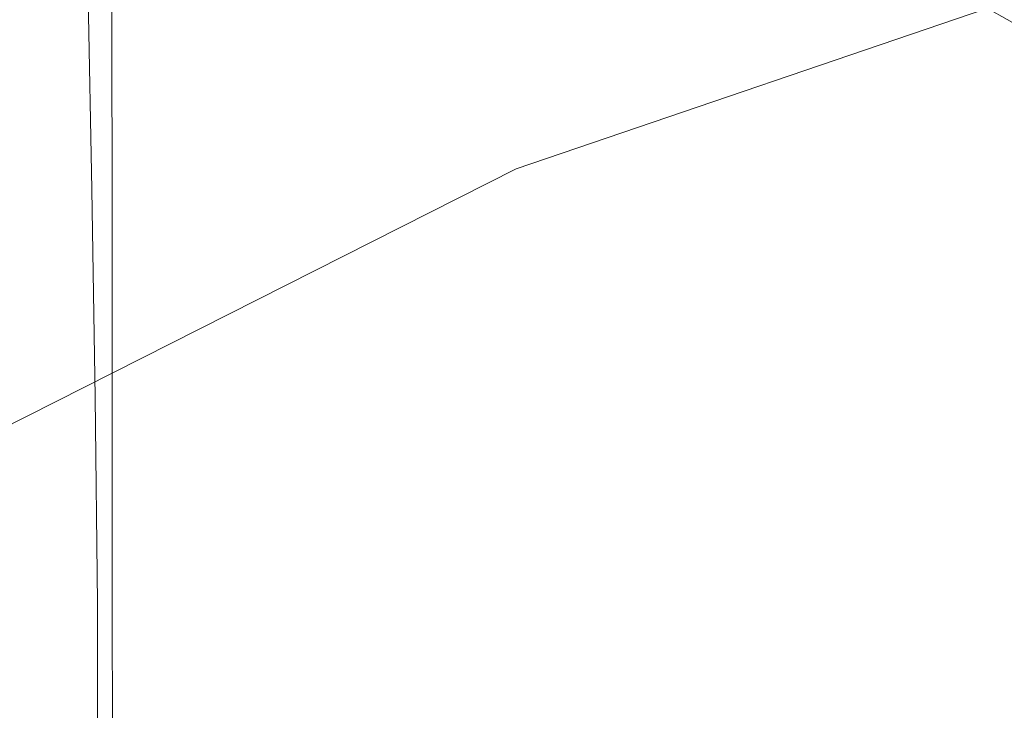
# Model space of a CAD drawing. Extents: x -105 to 105, y -188 to -1.
# Drawn here: x -16 to -11, y -85 to -81 of the extents above; entities that cross this region are included whole.
import ezdxf

# ---------------------------------------------------------------- set-up
doc = ezdxf.new("R2010")
doc.units = 0
doc.header["$LTSCALE"] = 500
doc.header["$MEASUREMENT"] = 0
doc.layers.add('EXC-CHROM', color=7, linetype='Continuous')

msp = doc.modelspace()

# ---------------------------------------------------------------- linework, layer by layer
at = {"layer": 'EXC-CHROM', "lineweight": 0}
for points, invisible_edges in [([(-15.4579, -74.219, 18.5067), (-17.2363, -71.8433, 18.5067), (-27.7966, -87.3152, 18.5067), (-15.4579, -74.219, 18.5067)], 15), ([(-27.7966, -87.3152, 18.5067), (-26.7299, -88.0956, 18.5067), (-15.4579, -74.219, 18.5067), (-27.7966, -87.3152, 18.5067)], 15), ([(-15.5198, -86.7604, 18.5067), (-15.4579, -74.219, 18.5067), (-26.7299, -88.0956, 18.5067), (-15.5198, -86.7604, 18.5067)], 15), ([(-15.5198, -86.7604, 18.5067), (-13.3594, -76.3175, 18.5067), (-15.4579, -74.219, 18.5067), (-15.5198, -86.7604, 18.5067)], 15), ([(-15.5198, -86.7604, 18.5067), (-10.9836, -78.096, 18.5067), (-13.3594, -76.3175, 18.5067), (-15.5198, -86.7604, 18.5067)], 15), ([(-15.5198, -86.7604, 18.5067), (-8.3789, -79.5183, 18.5067), (-10.9836, -78.096, 18.5067), (-15.5198, -86.7604, 18.5067)], 15), ([(-8.4107, -81.1331, 52.4209), (-12.4275, -78.7398, 47.3495), (-8.3598, -81.2072, 47.3342), (-8.4107, -81.1331, 52.4209)], 15), ([(-12.2539, -78.9913, 43.0455), (-8.3598, -81.2072, 47.3342), (-12.4275, -78.7398, 47.3495), (-12.2539, -78.9913, 43.0455)], 15), ([(-12.585, -78.8578, 60.4594), (-8.4551, -81.1032, 58.9268), (-8.3992, -81.2947, 60.188), (-12.585, -78.8578, 60.4594)], 15), ([(-8.3992, -81.2947, 60.188), (-12.3225, -79.6631, 61.2609), (-12.585, -78.8578, 60.4594), (-8.3992, -81.2947, 60.188)], 15), ([(-8.3598, -81.2072, 47.3342), (-12.2539, -78.9913, 43.0455), (-8.3164, -81.2701, 43.0178), (-8.3598, -81.2072, 47.3342)], 15), ([(-12.1839, -79.0926, 41.4708), (-8.3164, -81.2701, 43.0178), (-12.2539, -78.9913, 43.0455), (-12.1839, -79.0926, 41.4708)], 15), ([(-8.3164, -81.2701, 43.0178), (-12.1839, -79.0926, 41.4708), (-8.2989, -81.2954, 41.4381), (-8.3164, -81.2701, 43.0178)], 15), ([(-12.1658, -79.1189, 41.2608), (-8.2989, -81.2954, 41.4381), (-12.1839, -79.0926, 41.4708), (-12.1658, -79.1189, 41.2608)], 15), ([(-12.1658, -79.1189, 41.2608), (-8.2394, -81.1793, 41.2272), (-8.2944, -81.302, 41.2268), (-12.1658, -79.1189, 41.2608)], 11), ([(-8.2989, -81.2954, 41.4381), (-12.1658, -79.1189, 41.2608), (-8.2944, -81.302, 41.2268), (-8.2989, -81.2954, 41.4381)], 15), ([(-12.1954, -81.631, 62.9435), (-15.9589, -79.2525, 62.9525), (-12.2079, -81.0034, 62.5215), (-12.1954, -81.631, 62.9435)], 15), ([(-15.9589, -79.2525, 62.9525), (-12.1954, -81.631, 62.9435), (-15.9338, -80.1021, 63.3634), (-15.9589, -79.2525, 62.9525)], 11), ([(4.1973, -82.7254, 17.4911), (-12.2104, -79.4399, 17.4975), (12.4141, -79.4302, 17.4879), (4.1973, -82.7254, 17.4911)], 15), ([(-12.2104, -79.4399, 17.4975), (4.1973, -82.7254, 17.4911), (-3.991, -82.7287, 17.4943), (-12.2104, -79.4399, 17.4975)], 15), ([(-3.991, -82.7287, 17.4943), (-8.1795, -81.5262, 17.496), (-12.2104, -79.4399, 17.4975), (-3.991, -82.7287, 17.4943)], 15), ([(-8.1795, -81.5262, 17.496), (-10.2318, -80.5932, 17.4968), (-12.2104, -79.4399, 17.4975), (-8.1795, -81.5262, 17.496)], 12), ([(-15.5198, -86.7604, 18.5067), (-5.5983, -80.5554, 18.5067), (-8.3789, -79.5183, 18.5067), (-15.5198, -86.7604, 18.5067)], 15), ([(-12.3225, -79.6631, 61.2609), (-8.3992, -81.2947, 60.188), (-8.3335, -81.6281, 60.8205), (-12.3225, -79.6631, 61.2609)], 15), ([(-12.3225, -79.6631, 61.2609), (-8.3088, -82.0833, 61.5501), (-12.2236, -80.3628, 61.9545), (-12.3225, -79.6631, 61.2609)], 15), ([(-8.3088, -82.0833, 61.5501), (-12.3225, -79.6631, 61.2609), (-8.3335, -81.6281, 60.8205), (-8.3088, -82.0833, 61.5501)], 15), ([(-13.5195, -82.017, -4.8298), (-14.2411, -80.24, -6.7724), (-12.1361, -79.8852, -7.2387), (-13.5195, -82.017, -4.8298)], 15), ([(-13.5195, -82.017, -4.8298), (-12.1361, -79.8852, -7.2387), (-9.9214, -80.7886, -6.3063), (-13.5195, -82.017, -4.8298)], 15), ([(-12.1845, -82.34, 63.2955), (-15.9338, -80.1021, 63.3634), (-12.1954, -81.631, 62.9435), (-12.1845, -82.34, 63.2955)], 15), ([(-15.9338, -80.1021, 63.3634), (-12.1845, -82.34, 63.2955), (-15.9119, -81.0411, 63.7301), (-15.9338, -80.1021, 63.3634)], 11), ([(-8.2404, -80.4945, 70.0045), (-11.8596, -80.0808, 70.0045), (-8.2178, -81.2966, 70.0045), (-8.2404, -80.4945, 70.0045)], 15), ([(-11.8596, -80.9256, 70.0045), (-8.2178, -81.2966, 70.0045), (-11.8596, -80.0808, 70.0045), (-11.8596, -80.9256, 70.0045)], 15), ([(-14.2411, -80.24, -6.7724), (-13.5195, -82.017, -4.8298), (-16.3093, -80.6533, -6.197), (-14.2411, -80.24, -6.7724)], 15), ([(-15.8644, -80.2794, 69.8552), (-15.8714, -81.1574, 69.0552), (-15.861, -81.1851, 69.8674), (-15.8644, -80.2794, 69.8552)], 15), ([(-15.861, -81.1851, 69.8674), (-15.7791, -80.3083, 69.9672), (-15.8644, -80.2794, 69.8552), (-15.861, -81.1851, 69.8674)], 15), ([(-15.7791, -80.3083, 69.9672), (-15.861, -81.1851, 69.8674), (-15.7783, -81.2073, 69.9702), (-15.7791, -80.3083, 69.9672)], 11), ([(-15.7783, -81.2073, 69.9702), (-15.5553, -80.3179, 70.0045), (-15.7791, -80.3083, 69.9672), (-15.7783, -81.2073, 69.9702)], 15), ([(-15.5553, -80.3179, 70.0045), (-15.7783, -81.2073, 69.9702), (-15.5553, -81.2147, 70.0045), (-15.5553, -80.3179, 70.0045)], 15), ([(-15.5553, -81.2147, 70.0045), (-14.4849, -80.6731, 70.0045), (-15.5553, -80.3179, 70.0045), (-15.5553, -81.2147, 70.0045)], 15), ([(-12.2236, -80.3628, 61.9545), (-8.3049, -82.5756, 62.2108), (-12.2079, -81.0034, 62.5215), (-12.2236, -80.3628, 61.9545)], 14), ([(-8.3049, -82.5756, 62.2108), (-12.2236, -80.3628, 61.9545), (-8.3088, -82.0833, 61.5501), (-8.3049, -82.5756, 62.2108)], 15), ([(-15.5198, -86.7604, 18.5067), (0.2617, -86.7604, 18.5067), (-5.5983, -80.5554, 18.5067), (-15.5198, -86.7604, 18.5067)], 15), ([(-13.5195, -82.017, -4.8298), (-16.7976, -83.6747, -2.6741), (-16.3093, -80.6533, -6.197), (-13.5195, -82.017, -4.8298)], 15), ([(-14.4849, -80.6731, 70.0045), (-15.5553, -81.2147, 70.0045), (-14.4849, -81.5635, 70.0045), (-14.4849, -80.6731, 70.0045)], 15), ([(-14.4849, -81.5635, 70.0045), (-11.8596, -81.7387, 70.0045), (-14.4849, -80.6731, 70.0045), (-14.4849, -81.5635, 70.0045)], 15), ([(-11.8596, -80.9256, 70.0045), (-14.4849, -80.6731, 70.0045), (-11.8596, -81.7387, 70.0045), (-11.8596, -80.9256, 70.0045)], 15), ([(-9.1642, -82.8259, -4.7689), (-13.5195, -82.017, -4.8298), (-9.9214, -80.7886, -6.3063), (-9.1642, -82.8259, -4.7689)], 13), ([(-11.8596, -81.7387, 70.0045), (-8.2178, -82.1243, 70.0045), (-11.8596, -80.9256, 70.0045), (-11.8596, -81.7387, 70.0045)], 15), ([(-8.2178, -81.2966, 70.0045), (-11.8596, -80.9256, 70.0045), (-8.2178, -82.1243, 70.0045), (-8.2178, -81.2966, 70.0045)], 15), ([(-12.1737, -83.2247, 63.6523), (-15.9119, -81.0411, 63.7301), (-12.1845, -82.34, 63.2955), (-12.1737, -83.2247, 63.6523)], 15), ([(-15.9119, -81.0411, 63.7301), (-12.1737, -83.2247, 63.6523), (-15.8905, -82.1319, 64.0448), (-15.9119, -81.0411, 63.7301)], 11), ([(-15.8849, -82.1479, 64.1214), (-15.9119, -81.0411, 63.7301), (-15.8905, -82.1319, 64.0448), (-15.8849, -82.1479, 64.1214)], 15), ([(-15.9119, -81.0411, 63.7301), (-15.8849, -82.1479, 64.1214), (-15.9044, -81.0587, 63.8114), (-15.9119, -81.0411, 63.7301)], 15), ([(-12.2079, -81.0034, 62.5215), (-8.3018, -83.0204, 62.637), (-12.1954, -81.631, 62.9435), (-12.2079, -81.0034, 62.5215)], 15), ([(-8.3018, -83.0204, 62.637), (-12.2079, -81.0034, 62.5215), (-8.3049, -82.5756, 62.2108), (-8.3018, -83.0204, 62.637)], 15), ([(-15.8793, -82.164, 64.1981), (-15.9044, -81.0587, 63.8114), (-15.8849, -82.1479, 64.1214), (-15.8793, -82.164, 64.1981)], 15), ([(-15.9044, -81.0587, 63.8114), (-15.8793, -82.164, 64.1981), (-15.8968, -81.0763, 63.8928), (-15.9044, -81.0587, 63.8114)], 15), ([(-15.8738, -82.18, 64.2747), (-15.8968, -81.0763, 63.8928), (-15.8793, -82.164, 64.1981), (-15.8738, -82.18, 64.2747)], 15), ([(-15.8968, -81.0763, 63.8928), (-15.8738, -82.18, 64.2747), (-15.8893, -81.0939, 63.9741), (-15.8968, -81.0763, 63.8928)], 15), ([(-15.8695, -82.1927, 65.0066), (-15.8893, -81.0939, 63.9741), (-15.8738, -82.18, 64.2747), (-15.8695, -82.1927, 65.0066)], 15), ([(-15.8893, -81.0939, 63.9741), (-15.8695, -82.1927, 65.0066), (-15.8826, -81.1126, 64.7445), (-15.8893, -81.0939, 63.9741)], 15), ([(-15.8677, -82.1987, 67.0489), (-15.8826, -81.1126, 64.7445), (-15.8695, -82.1927, 65.0066), (-15.8677, -82.1987, 67.0489)], 15), ([(-15.8826, -81.1126, 64.7445), (-15.8677, -82.1987, 67.0489), (-15.8777, -81.1335, 66.8929), (-15.8826, -81.1126, 64.7445)], 15), ([(-15.8649, -82.2074, 69.1044), (-15.8777, -81.1335, 66.8929), (-15.8677, -82.1987, 67.0489), (-15.8649, -82.2074, 69.1044)], 15), ([(-15.8777, -81.1335, 66.8929), (-15.8649, -82.2074, 69.1044), (-15.8714, -81.1574, 69.0552), (-15.8777, -81.1335, 66.8929)], 15), ([(-15.8649, -82.2074, 69.1044), (-15.861, -81.1851, 69.8674), (-15.8714, -81.1574, 69.0552), (-15.8649, -82.2074, 69.1044)], 15), ([(-15.861, -81.1851, 69.8674), (-15.8649, -82.2074, 69.1044), (-15.8577, -82.2284, 69.8755), (-15.861, -81.1851, 69.8674)], 15), ([(-15.8577, -82.2284, 69.8755), (-15.7783, -81.2073, 69.9702), (-15.861, -81.1851, 69.8674), (-15.8577, -82.2284, 69.8755)], 15), ([(-15.7783, -81.2073, 69.9702), (-15.8577, -82.2284, 69.8755), (-15.7775, -82.2486, 69.9722), (-15.7783, -81.2073, 69.9702)], 11), ([(-15.7775, -82.2486, 69.9722), (-15.5553, -81.2147, 70.0045), (-15.7783, -81.2073, 69.9702), (-15.7775, -82.2486, 69.9722)], 15), ([(-15.5553, -81.2147, 70.0045), (-15.7775, -82.2486, 69.9722), (-15.5553, -82.2554, 70.0045), (-15.5553, -81.2147, 70.0045)], 15), ([(-15.5553, -82.2554, 70.0045), (-14.4849, -81.5635, 70.0045), (-15.5553, -81.2147, 70.0045), (-15.5553, -82.2554, 70.0045)], 15), ([(-14.4849, -81.5635, 70.0045), (-15.5553, -82.2554, 70.0045), (-14.4849, -82.5989, 70.0045), (-14.4849, -81.5635, 70.0045)], 15), ([(-14.4849, -82.5989, 70.0045), (-11.8596, -82.61, 70.0045), (-14.4849, -81.5635, 70.0045), (-14.4849, -82.5989, 70.0045)], 15), ([(-11.8596, -81.7387, 70.0045), (-14.4849, -81.5635, 70.0045), (-11.8596, -82.61, 70.0045), (-11.8596, -81.7387, 70.0045)], 15), ([(-12.1954, -81.631, 62.9435), (-8.299, -83.5383, 62.9717), (-12.1845, -82.34, 63.2955), (-12.1954, -81.631, 62.9435)], 15), ([(-8.299, -83.5383, 62.9717), (-12.1954, -81.631, 62.9435), (-8.3018, -83.0204, 62.637), (-8.299, -83.5383, 62.9717)], 15), ([(-8.2178, -82.1243, 70.0045), (-11.8596, -81.7387, 70.0045), (-8.2178, -82.9273, 70.0045), (-8.2178, -82.1243, 70.0045)], 15), ([(-11.8596, -82.61, 70.0045), (-8.2178, -82.9273, 70.0045), (-11.8596, -81.7387, 70.0045), (-11.8596, -82.61, 70.0045)], 15), ([(-12.3838, -84.0157, -3.4872), (-16.7976, -83.6747, -2.6741), (-13.5195, -82.017, -4.8298), (-12.3838, -84.0157, -3.4872)], 13), ([(-13.5195, -82.017, -4.8298), (-9.1642, -82.8259, -4.7689), (-12.3838, -84.0157, -3.4872), (-13.5195, -82.017, -4.8298)], 15), ([(-12.1645, -84.283, 63.9888), (-15.8905, -82.1319, 64.0448), (-12.1737, -83.2247, 63.6523), (-12.1645, -84.283, 63.9888)], 15), ([(-15.8905, -82.1319, 64.0448), (-12.1645, -84.283, 63.9888), (-15.8719, -83.2937, 64.2882), (-15.8905, -82.1319, 64.0448)], 11), ([(-15.8905, -82.1319, 64.0448), (-15.8682, -83.3079, 64.3612), (-15.8849, -82.1479, 64.1214), (-15.8905, -82.1319, 64.0448)], 15), ([(-15.8682, -83.3079, 64.3612), (-15.8905, -82.1319, 64.0448), (-15.8719, -83.2937, 64.2882), (-15.8682, -83.3079, 64.3612)], 15), ([(-15.8849, -82.1479, 64.1214), (-15.8645, -83.3221, 64.4342), (-15.8793, -82.164, 64.1981), (-15.8849, -82.1479, 64.1214)], 15), ([(-15.8645, -83.3221, 64.4342), (-15.8849, -82.1479, 64.1214), (-15.8682, -83.3079, 64.3612), (-15.8645, -83.3221, 64.4342)], 15), ([(-15.8793, -82.164, 64.1981), (-15.8608, -83.3364, 64.5072), (-15.8738, -82.18, 64.2747), (-15.8793, -82.164, 64.1981)], 15), ([(-15.8608, -83.3364, 64.5072), (-15.8793, -82.164, 64.1981), (-15.8645, -83.3221, 64.4342), (-15.8608, -83.3364, 64.5072)], 15), ([(-15.8738, -82.18, 64.2747), (-15.8585, -83.3433, 65.2093), (-15.8695, -82.1927, 65.0066), (-15.8738, -82.18, 64.2747)], 15), ([(-15.8585, -83.3433, 65.2093), (-15.8738, -82.18, 64.2747), (-15.8608, -83.3364, 64.5072), (-15.8585, -83.3433, 65.2093)], 15), ([(-15.8695, -82.1927, 65.0066), (-15.859, -83.3353, 67.1695), (-15.8677, -82.1987, 67.0489), (-15.8695, -82.1927, 65.0066)], 15), ([(-15.859, -83.3353, 67.1695), (-15.8695, -82.1927, 65.0066), (-15.8585, -83.3433, 65.2093), (-15.859, -83.3353, 67.1695)], 15), ([(-15.8677, -82.1987, 67.0489), (-15.8588, -83.3298, 69.1421), (-15.8649, -82.2074, 69.1044), (-15.8677, -82.1987, 67.0489)], 15), ([(-15.8588, -83.3298, 69.1421), (-15.8677, -82.1987, 67.0489), (-15.859, -83.3353, 67.1695), (-15.8588, -83.3298, 69.1421)], 15), ([(-15.8588, -83.3298, 69.1421), (-15.8577, -82.2284, 69.8755), (-15.8649, -82.2074, 69.1044), (-15.8588, -83.3298, 69.1421)], 15), ([(-15.8577, -82.2284, 69.8755), (-15.8588, -83.3298, 69.1421), (-15.8546, -83.344, 69.8816), (-15.8577, -82.2284, 69.8755)], 15), ([(-15.8546, -83.344, 69.8816), (-15.7775, -82.2486, 69.9722), (-15.8577, -82.2284, 69.8755), (-15.8546, -83.344, 69.8816)], 15), ([(-15.7775, -82.2486, 69.9722), (-15.8546, -83.344, 69.8816), (-15.7767, -83.362, 69.9738), (-15.7775, -82.2486, 69.9722)], 11), ([(-15.7767, -83.362, 69.9738), (-15.5553, -82.2554, 70.0045), (-15.7775, -82.2486, 69.9722), (-15.7767, -83.362, 69.9738)], 15), ([(-15.5553, -82.2554, 70.0045), (-15.7767, -83.362, 69.9738), (-15.5553, -83.368, 70.0045), (-15.5553, -82.2554, 70.0045)], 15), ([(-15.5553, -83.368, 70.0045), (-14.4849, -82.5989, 70.0045), (-15.5553, -82.2554, 70.0045), (-15.5553, -83.368, 70.0045)], 15), ([(-12.1845, -82.34, 63.2955), (-8.2963, -84.2498, 63.3579), (-12.1737, -83.2247, 63.6523), (-12.1845, -82.34, 63.2955)], 15), ([(-8.2963, -84.2498, 63.3579), (-12.1845, -82.34, 63.2955), (-8.299, -83.5383, 62.9717), (-8.2963, -84.2498, 63.3579)], 15), ([(-14.4849, -82.5989, 70.0045), (-15.5553, -83.368, 70.0045), (-14.4849, -83.7041, 70.0045), (-14.4849, -82.5989, 70.0045)], 15), ([(-14.4849, -83.7041, 70.0045), (-11.8596, -83.6292, 70.0045), (-14.4849, -82.5989, 70.0045), (-14.4849, -83.7041, 70.0045)], 15), ([(-11.8596, -82.61, 70.0045), (-14.4849, -82.5989, 70.0045), (-11.8596, -83.6292, 70.0045), (-11.8596, -82.61, 70.0045)], 15), ([(-11.8596, -83.6292, 70.0045), (-8.2178, -83.7893, 70.0045), (-11.8596, -82.61, 70.0045), (-11.8596, -83.6292, 70.0045)], 15), ([(-8.2178, -82.9273, 70.0045), (-11.8596, -82.61, 70.0045), (-8.2178, -83.7893, 70.0045), (-8.2178, -82.9273, 70.0045)], 15), ([(-8.4739, -85.1048, -3.7063), (-12.3838, -84.0157, -3.4872), (-9.1642, -82.8259, -4.7689), (-8.4739, -85.1048, -3.7063)], 15), ([(-12.1737, -83.2247, 63.6523), (-8.294, -85.2117, 63.7642), (-12.1645, -84.283, 63.9888), (-12.1737, -83.2247, 63.6523)], 15), ([(-8.294, -85.2117, 63.7642), (-12.1737, -83.2247, 63.6523), (-8.2963, -84.2498, 63.3579), (-8.294, -85.2117, 63.7642)], 15), ([(-12.1579, -85.5126, 64.2799), (-15.8719, -83.2937, 64.2882), (-12.1645, -84.283, 63.9888), (-12.1579, -85.5126, 64.2799)], 15), ([(-15.8719, -83.2937, 64.2882), (-12.1579, -85.5126, 64.2799), (-15.8588, -84.4458, 64.441), (-15.8719, -83.2937, 64.2882)], 11), ([(-15.8569, -84.454, 64.5103), (-15.8719, -83.2937, 64.2882), (-15.8588, -84.4458, 64.441), (-15.8569, -84.454, 64.5103)], 15), ([(-15.8719, -83.2937, 64.2882), (-15.8569, -84.454, 64.5103), (-15.8682, -83.3079, 64.3612), (-15.8719, -83.2937, 64.2882)], 15), ([(-15.8551, -84.4622, 64.5797), (-15.8682, -83.3079, 64.3612), (-15.8569, -84.454, 64.5103), (-15.8551, -84.4622, 64.5797)], 15), ([(-15.8682, -83.3079, 64.3612), (-15.8551, -84.4622, 64.5797), (-15.8645, -83.3221, 64.4342), (-15.8682, -83.3079, 64.3612)], 15), ([(-15.8532, -84.4704, 64.6491), (-15.8645, -83.3221, 64.4342), (-15.8551, -84.4622, 64.5797), (-15.8532, -84.4704, 64.6491)], 15), ([(-15.8645, -83.3221, 64.4342), (-15.8532, -84.4704, 64.6491), (-15.8608, -83.3364, 64.5072), (-15.8645, -83.3221, 64.4342)], 15), ([(-15.8523, -84.4733, 65.3327), (-15.8608, -83.3364, 64.5072), (-15.8532, -84.4704, 64.6491), (-15.8523, -84.4733, 65.3327)], 15), ([(-15.8608, -83.3364, 64.5072), (-15.8523, -84.4733, 65.3327), (-15.8585, -83.3433, 65.2093), (-15.8608, -83.3364, 64.5072)], 15), ([(-15.859, -83.3353, 67.1695), (-15.8534, -84.4597, 69.1686), (-15.8588, -83.3298, 69.1421), (-15.859, -83.3353, 67.1695)], 15), ([(-15.8585, -83.3433, 65.2093), (-15.853, -84.4658, 67.2447), (-15.859, -83.3353, 67.1695), (-15.8585, -83.3433, 65.2093)], 15), ([(-15.8534, -84.4597, 69.1686), (-15.859, -83.3353, 67.1695), (-15.853, -84.4658, 67.2447), (-15.8534, -84.4597, 69.1686)], 15), ([(-15.8534, -84.4597, 69.1686), (-15.8546, -83.344, 69.8816), (-15.8588, -83.3298, 69.1421), (-15.8534, -84.4597, 69.1686)], 15), ([(-15.853, -84.4658, 67.2447), (-15.8585, -83.3433, 65.2093), (-15.8523, -84.4733, 65.3327), (-15.853, -84.4658, 67.2447)], 15), ([(-15.8515, -84.4668, 69.8877), (-15.7767, -83.362, 69.9738), (-15.8546, -83.344, 69.8816), (-15.8515, -84.4668, 69.8877)], 15), ([(-15.8546, -83.344, 69.8816), (-15.8534, -84.4597, 69.1686), (-15.8515, -84.4668, 69.8877), (-15.8546, -83.344, 69.8816)], 15), ([(-15.7767, -83.362, 69.9738), (-15.8515, -84.4668, 69.8877), (-15.7759, -84.4771, 69.9753), (-15.7767, -83.362, 69.9738)], 11), ([(-15.7759, -84.4771, 69.9753), (-15.5553, -83.368, 70.0045), (-15.7767, -83.362, 69.9738), (-15.7759, -84.4771, 69.9753)], 15), ([(-15.5553, -83.368, 70.0045), (-15.7759, -84.4771, 69.9753), (-15.5553, -84.4806, 70.0045), (-15.5553, -83.368, 70.0045)], 15), ([(-15.5553, -84.4806, 70.0045), (-14.4849, -83.7041, 70.0045), (-15.5553, -83.368, 70.0045), (-15.5553, -84.4806, 70.0045)], 15), ([(-11.8596, -83.6292, 70.0045), (-14.4849, -83.7041, 70.0045), (-11.8596, -84.7123, 70.0045), (-11.8596, -83.6292, 70.0045)], 15), ([(-8.2178, -83.7893, 70.0045), (-11.8596, -83.6292, 70.0045), (-8.2178, -84.7941, 70.0045), (-8.2178, -83.7893, 70.0045)], 15), ([(-11.8596, -84.7123, 70.0045), (-8.2178, -84.7941, 70.0045), (-11.8596, -83.6292, 70.0045), (-11.8596, -84.7123, 70.0045)], 15), ([(-15.3726, -85.6449, -1.5899), (-19.4446, -85.4377, -0.0714), (-16.7976, -83.6747, -2.6741), (-15.3726, -85.6449, -1.5899)], 15), ([(-16.7976, -83.6747, -2.6741), (-12.3838, -84.0157, -3.4872), (-15.3726, -85.6449, -1.5899), (-16.7976, -83.6747, -2.6741)], 15), ([(-14.4849, -83.7041, 70.0045), (-15.5553, -84.4806, 70.0045), (-14.4849, -84.8042, 70.0045), (-14.4849, -83.7041, 70.0045)], 15), ([(-14.4849, -84.8042, 70.0045), (-11.8596, -84.7123, 70.0045), (-14.4849, -83.7041, 70.0045), (-14.4849, -84.8042, 70.0045)], 15), ([(-11.3672, -86.2514, -2.6112), (-15.3726, -85.6449, -1.5899), (-12.3838, -84.0157, -3.4872), (-11.3672, -86.2514, -2.6112)], 15), ([(-12.3838, -84.0157, -3.4872), (-8.4739, -85.1048, -3.7063), (-11.3672, -86.2514, -2.6112), (-12.3838, -84.0157, -3.4872)], 15), ([(-12.1645, -84.283, 63.9888), (-8.2924, -86.4807, 64.1591), (-12.1579, -85.5126, 64.2799), (-12.1645, -84.283, 63.9888)], 15), ([(-8.2924, -86.4807, 64.1591), (-12.1645, -84.283, 63.9888), (-8.294, -85.2117, 63.7642), (-8.2924, -86.4807, 64.1591)], 15), ([(-12.1527, -86.8279, 64.5484), (-15.8588, -84.4458, 64.441), (-12.1579, -85.5126, 64.2799), (-12.1527, -86.8279, 64.5484)], 15), ([(-15.8588, -84.4458, 64.441), (-12.1527, -86.8279, 64.5484), (-14.9271, -85.615, 64.5215), (-15.8588, -84.4458, 64.441)], 15), ([(-15.8588, -84.4458, 64.441), (-15.8505, -91.1296, 64.5882), (-15.8569, -84.454, 64.5103), (-15.8588, -84.4458, 64.441)], 14), ([(-15.8505, -91.1296, 64.5882), (-15.8588, -84.4458, 64.441), (-14.9271, -85.615, 64.5215), (-15.8505, -91.1296, 64.5882)], 15), ([(-15.8569, -84.454, 64.5103), (-15.8501, -91.1317, 64.6548), (-15.8551, -84.4622, 64.5797), (-15.8569, -84.454, 64.5103)], 15), ([(-15.8501, -91.1317, 64.6548), (-15.8569, -84.454, 64.5103), (-15.8505, -91.1296, 64.5882), (-15.8501, -91.1317, 64.6548)], 15), ([(-15.8496, -91.131, 69.1842), (-15.8515, -84.4668, 69.8877), (-15.8534, -84.4597, 69.1686), (-15.8496, -91.131, 69.1842)], 15), ([(-15.853, -84.4658, 67.2447), (-15.8496, -91.131, 69.1842), (-15.8534, -84.4597, 69.1686), (-15.853, -84.4658, 67.2447)], 15), ([(-15.8551, -84.4622, 64.5797), (-15.8496, -91.1337, 64.7215), (-15.8532, -84.4704, 64.6491), (-15.8551, -84.4622, 64.5797)], 15), ([(-15.8496, -91.1337, 64.7215), (-15.8551, -84.4622, 64.5797), (-15.8501, -91.1317, 64.6548), (-15.8496, -91.1337, 64.7215)], 15), ([(-15.8532, -84.4704, 64.6491), (-15.8493, -91.1345, 65.3955), (-15.8523, -84.4733, 65.3327), (-15.8532, -84.4704, 64.6491)], 15), ([(-15.8493, -91.1345, 65.3955), (-15.8532, -84.4704, 64.6491), (-15.8496, -91.1337, 64.7215), (-15.8493, -91.1345, 65.3955)], 15), ([(-15.8496, -91.131, 69.1842), (-15.853, -84.4658, 67.2447), (-15.8495, -91.1326, 67.2841), (-15.8496, -91.131, 69.1842)], 15), ([(-15.8523, -84.4733, 65.3327), (-15.8495, -91.1326, 67.2841), (-15.853, -84.4658, 67.2447), (-15.8523, -84.4733, 65.3327)], 15), ([(-15.8495, -91.1326, 67.2841), (-15.8523, -84.4733, 65.3327), (-15.8493, -91.1345, 65.3955), (-15.8495, -91.1326, 67.2841)], 15), ([(-15.8492, -91.1328, 69.8923), (-15.7759, -84.4771, 69.9753), (-15.8515, -84.4668, 69.8877), (-15.8492, -91.1328, 69.8923)], 15), ([(-15.8515, -84.4668, 69.8877), (-15.8496, -91.131, 69.1842), (-15.8492, -91.1328, 69.8923), (-15.8515, -84.4668, 69.8877)], 15), ([(-15.7759, -84.4771, 69.9753), (-15.8492, -91.1328, 69.8923), (-15.7753, -91.1354, 69.9764), (-15.7759, -84.4771, 69.9753)], 11), ([(-15.7753, -91.1354, 69.9764), (-15.5553, -84.4806, 70.0045), (-15.7759, -84.4771, 69.9753), (-15.7753, -91.1354, 69.9764)], 15), ([(-15.5553, -84.4806, 70.0045), (-15.7753, -91.1354, 69.9764), (-15.5553, -91.1363, 70.0045), (-15.5553, -84.4806, 70.0045)], 15), ([(-15.5553, -91.1363, 70.0045), (-14.4849, -84.8042, 70.0045), (-15.5553, -84.4806, 70.0045), (-15.5553, -91.1363, 70.0045)], 15), ([(-11.8596, -84.7123, 70.0045), (-14.4849, -84.8042, 70.0045), (-11.8596, -85.7751, 70.0045), (-11.8596, -84.7123, 70.0045)], 15), ([(-8.2178, -84.7941, 70.0045), (-11.8596, -84.7123, 70.0045), (-8.2178, -85.8553, 70.0045), (-8.2178, -84.7941, 70.0045)], 15), ([(-11.8596, -85.7751, 70.0045), (-8.2178, -85.8553, 70.0045), (-11.8596, -84.7123, 70.0045), (-11.8596, -85.7751, 70.0045)], 15), ([(-14.4849, -84.8042, 70.0045), (-15.5553, -91.1363, 70.0045), (-14.4849, -91.4101, 70.0045), (-14.4849, -84.8042, 70.0045)], 15), ([(-14.4849, -91.4101, 70.0045), (-11.8596, -85.7751, 70.0045), (-14.4849, -84.8042, 70.0045), (-14.4849, -91.4101, 70.0045)], 15)]:
    msp.add_3dface(points, dxfattribs=dict(at, invisible_edges=invisible_edges))

doc.saveas('drawing.dxf')
